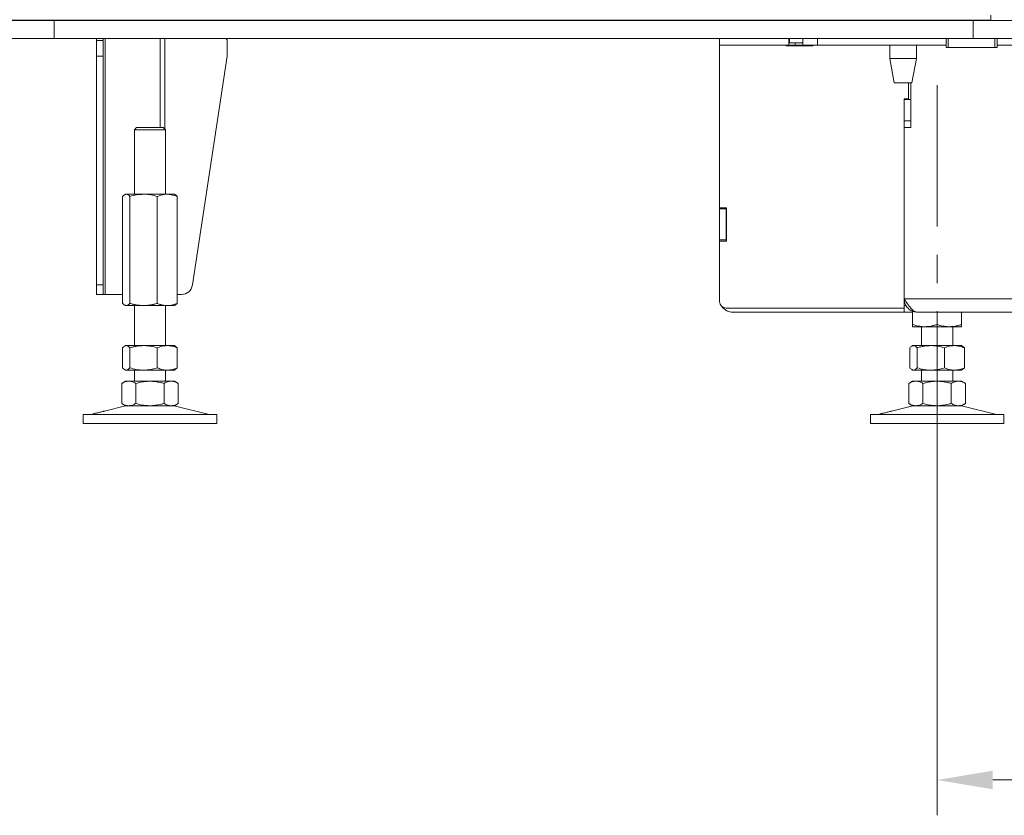
# Model space of a CAD drawing. Extents: x -85506 to -81159, y -20614 to -17567.
# Drawn here: x -84921 to -84478, y -19400 to -19042 of the extents above; entities that cross this region are included whole.
import ezdxf

# ---------------------------------------------------------------- set-up
doc = ezdxf.new("R2010")
doc.units = 0
doc.header["$LTSCALE"] = 5
doc.linetypes.add('CENTERX2', pattern=[20.32, 12.7, -2.54, 2.54, -2.54])
for name, color, linetype in [('LAYER12', 30, 'Continuous'), ('LAYER13', 30, 'Continuous'), ('SLD-0', 7, 'Continuous')]:
    doc.layers.add(name, color=color, linetype=linetype)
doc.styles.add('Brunner 2014', font='arial.ttf', dxfattribs={"height": 35})
doc.dimstyles.new('Brunner 2014', dxfattribs={"dimscale": 5, "dimtxt": 35, "dimasz": 5, "dimexe": 3.175, "dimexo": 0, "dimgap": 0.762, "dimtad": 1, "dimdec": 0, "dimrnd": 1e-08, "dimtxsty": 'Brunner 2014', "dimcen": 0.09, "dimdle": 10, "dimclrd": 7, "dimclre": 7, "dimclrt": 7, "dimadec": 1, "dimazin": 2, "dimtfac": 0.666667, "dimtdec": 0, "dimtmove": 0, "dimatfit": 3, "dimldrblk": 'Filled-1', "dimfxl": 1, "dimtolj": 1, "dimlwd": 5, "dimlwe": 5, "dimarcsym": 0})

# ---------------------------------------------------------------- blocks, each defined once
blk = doc.blocks.new('*D115')
at = {"layer": 'Defpoints', "color": 0, "lineweight": 5}
for p in [(-84508.48, -19235.22), (-83564.48, -19235.22), (-84508.48, -19383.85)]:
    blk.add_point(p, dxfattribs=at)
at = {"layer": 'SLD-0', "color": 7, "linetype": 'Continuous', "lineweight": 5}
for p, q in [((-84508.48, -19235.22), (-84508.48, -19399.73)), ((-83564.48, -19235.22), (-83564.48, -19399.73)), ((-83589.48, -19383.85), (-84483.48, -19383.85))]:
    blk.add_line(p, q, dxfattribs=at)
at = {"layer": 'SLD-0', "color": 7, "lineweight": 5}
for points in [[(-84483.48, -19379.69), (-84483.48, -19388.02), (-84508.48, -19383.85)], [(-83589.48, -19379.69), (-83589.48, -19388.02), (-83564.48, -19383.85)]]:
    blk.add_solid(points, dxfattribs=at)
at = {"layer": 'SLD-0', "color": 7, "insert": (-84033.5, -19344.3), "char_height": 35, "attachment_point": 2, "style": 'Brunner 2014'}
blk.add_mtext('\\A1;944', dxfattribs=at)
blk = doc.blocks.new('Filled-1')
at = {"color": 0}
for p, q in [((0, 0), (-1, 0.167)), ((-1, 0.167), (-1, -0.167)), ((-1, 0), (0, 0)), ((-1, -0.167), (0, 0))]:
    blk.add_line(p, q, dxfattribs=at)
at = {"color": 0, "flags": 128}
blk.add_lwpolyline([(-1, -0.167), (0, 0), (-1, 0.167), (-1, -0.167)], dxfattribs=at)
at = {"color": 0}
blk.add_solid([(-1, -0.167), (0, 0), (-1, 0.167), (-1, -0.167)], dxfattribs=at)

msp = doc.modelspace()

# ---------------------------------------------------------------- linework, layer by layer
at = {"color": 7, "linetype": 'Continuous', "lineweight": 0}
for p, q in [((-84722.73, -19042.52), (-84722.73, -19042.72)), ((-84712.73, -19042.72), (-84712.73, -19042.52)), ((-84606.28, -19042.72), (-84606.28, -19042.52)), ((-84585.14, -19042.52), (-84585.14, -19042.72)), ((-84490.28, -19042.52), (-84490.28, -19042.72)), ((-84606.28, -19053.72), (-84606.28, -19050.72)), ((-84606.28, -19126.87), (-84606.28, -19053.72)), ((-84575.15, -19053.72), (-84606.28, -19053.72)), ((-84576.28, -19053.72), (-84576.28, -19054.02)), ((-84576.28, -19054.02), (-84564.28, -19054.02)), ((-84575.15, -19053.72), (-84575.15, -19050.72)), ((-84575.15, -19053.72), (-84572.32, -19053.72)), ((-84574.81, -19052.72), (-84574.81, -19050.72)), ((-84568.8, -19052.72), (-84574.81, -19052.72)), ((-84572.32, -19053.72), (-84572.32, -19052.72)), ((-84572.32, -19053.72), (-84568.79, -19053.72)), ((-84568.8, -19052.72), (-84568.8, -19050.72)), ((-84568.79, -19052.72), (-84568.8, -19052.72)), ((-84568.79, -19053.72), (-84568.79, -19050.72)), ((-84562.28, -19053.72), (-84568.79, -19053.72)), ((-84564.28, -19054.02), (-84564.28, -19053.72)), ((-84562.28, -19053.72), (-84562.28, -19050.72)), ((-84562.28, -19053.72), (-84504.48, -19053.72)), ((-84529.78, -19053.72), (-84529.78, -19059.72)), ((-84517.78, -19059.72), (-84517.78, -19053.72)), ((-84481.48, -19053.72), (-83591.08, -19053.72)), ((-84529.78, -19059.72), (-84527.78, -19070.72)), ((-84521.1, -19059.72), (-84529.78, -19059.72)), ((-84517.78, -19059.72), (-84521.1, -19059.72)), ((-84519.78, -19070.72), (-84517.78, -19059.72)), ((-84521.99, -19070.72), (-84527.78, -19070.72)), ((-84519.78, -19070.72), (-84521.99, -19070.72)), ((-84521.28, -19077.87), (-84521.28, -19070.72)), ((-84520.28, -19090.72), (-84520.28, -19070.72)), ((-84523.28, -19077.87), (-84521.28, -19077.87)), ((-84523.28, -19077.87), (-84523.28, -19171.87)), ((-84520.28, -19078.22), (-84523.28, -19078.22)), ((-84523.28, -19087.72), (-84523.28, -19078.22)), ((-84520.28, -19087.72), (-84520.28, -19078.22)), ((-84523.28, -19087.72), (-84520.28, -19087.72)), ((-84523.28, -19167.72), (-84523.28, -19090.72)), ((-84523.28, -19090.72), (-84520.28, -19090.72)), ((-84606.28, -19127.22), (-84606.28, -19126.87)), ((-84603.18, -19126.87), (-84606.28, -19126.87)), ((-84603.28, -19127.22), (-84606.28, -19127.22)), ((-84606.28, -19127.22), (-84606.28, -19141.22)), ((-84603.28, -19127.22), (-84603.28, -19126.87)), ((-84603.28, -19127.22), (-84603.28, -19141.22)), ((-84603.18, -19141.87), (-84603.18, -19126.87)), ((-84603.28, -19141.22), (-84606.28, -19141.22)), ((-84606.28, -19141.87), (-84606.28, -19141.22)), ((-84606.28, -19168.87), (-84606.28, -19141.87)), ((-84606.28, -19141.87), (-84603.18, -19141.87)), ((-84603.28, -19141.87), (-84603.28, -19141.22)), ((-83549.28, -19167.72), (-84523.28, -19167.72)), ((-84523.28, -19171.87), (-84603.28, -19171.87)), ((-84522.48, -19170.72), (-84523.28, -19170.72)), ((-84523.28, -19173.72), (-84523.28, -19171.87)), ((-84519.48, -19173.28), (-84519.48, -19179.24)), ((-84523.28, -19173.72), (-84600.28, -19173.72)), ((-84519.48, -19173.72), (-84523.28, -19173.72)), ((-84517.28, -19173.72), (-83555.28, -19173.72)), ((-84508.48, -19173.72), (-84508.48, -19179.24)), ((-84497.48, -19173.72), (-84497.48, -19179.24)), ((-84513.98, -19180.22), (-84519.48, -19180.22)), ((-84515.48, -19180.22), (-84515.48, -19188.72)), ((-84502.98, -19180.22), (-84513.98, -19180.22)), ((-84497.48, -19180.22), (-84502.98, -19180.22)), ((-84501.48, -19188.72), (-84501.48, -19180.22)), ((-84520.75, -19189.7), (-84520.75, -19198.74)), ((-84519.48, -19188.72), (-84519.87, -19188.95)), ((-84519.11, -19188.72), (-84519.48, -19188.72)), ((-84511.33, -19188.72), (-84519.11, -19188.72)), ((-84517.46, -19189.7), (-84517.46, -19198.74)), ((-84500.7, -19188.72), (-84511.33, -19188.72)), ((-84505.19, -19189.7), (-84505.19, -19198.74)), ((-84497.48, -19188.72), (-84500.7, -19188.72)), ((-84497.09, -19188.95), (-84497.48, -19188.72)), ((-84496.21, -19189.7), (-84497.1, -19189.03)), ((-84496.21, -19189.7), (-84496.21, -19198.74)), ((-84519.87, -19199.5), (-84519.48, -19199.72)), ((-84519.11, -19199.72), (-84519.48, -19199.72)), ((-84511.33, -19199.72), (-84519.11, -19199.72)), ((-84515.48, -19199.72), (-84515.48, -19204.72)), ((-84500.7, -19199.72), (-84511.33, -19199.72)), ((-84501.48, -19204.72), (-84501.48, -19199.72)), ((-84497.48, -19199.72), (-84500.7, -19199.72)), ((-84497.48, -19199.72), (-84497.09, -19199.5)), ((-84497.1, -19199.41), (-84496.21, -19198.74)), ((-84519.48, -19204.72), (-84521.18, -19205.7)), ((-84521.18, -19205.7), (-84521.18, -19214.74)), ((-84518.01, -19204.72), (-84519.48, -19204.72)), ((-84508.48, -19204.72), (-84518.01, -19204.72)), ((-84514.83, -19205.7), (-84514.83, -19214.74)), ((-84498.95, -19204.72), (-84508.48, -19204.72)), ((-84502.13, -19205.7), (-84502.13, -19214.74)), ((-84497.48, -19204.72), (-84498.95, -19204.72)), ((-84495.78, -19205.7), (-84497.48, -19204.72)), ((-84495.78, -19205.7), (-84495.78, -19214.74)), ((-84519.42, -19215.83), (-84528.91, -19218.13)), ((-84521.18, -19214.74), (-84519.48, -19215.72)), ((-84518.01, -19215.72), (-84519.48, -19215.72)), ((-84508.48, -19215.72), (-84518.01, -19215.72)), ((-84498.95, -19215.72), (-84508.48, -19215.72)), ((-84497.48, -19215.72), (-84498.95, -19215.72)), ((-84481.83, -19219.64), (-84497.54, -19215.83)), ((-84497.48, -19215.72), (-84495.78, -19214.74)), ((-84538.48, -19219.72), (-84538.48, -19223.72)), ((-84538.48, -19219.72), (-84508.48, -19219.72)), ((-84533.74, -19219.3), (-84535.13, -19219.64)), ((-84508.48, -19219.72), (-84478.48, -19219.72)), ((-84478.48, -19223.72), (-84478.48, -19219.72)), ((-84538.48, -19223.72), (-84508.48, -19223.72)), ((-84508.48, -19223.72), (-84478.48, -19223.72))]:
    msp.add_line(p, q, dxfattribs=at)
at = {"color": 8, "linetype": 'Continuous', "lineweight": 0}
for p, q in [((-84604.52, -19042.72), (-84604.52, -19042.52)), ((-84564.8, -19042.52), (-84564.8, -19042.72)), ((-84562.68, -19042.52), (-84562.68, -19042.72))]:
    msp.add_line(p, q, dxfattribs=at)
at = {"color": 7, "linetype": 'Continuous', "lineweight": 0}
for centre, radius, start, end in [((-84603.28, -19168.87), 3, 180, 270), ((-84600.28, -19167.72), 6, 215.4962, 270), ((-84518.48, -19219.72), 4, 90, 103.609), ((-84498.48, -19219.72), 4, 76.391, 90), ((-84535.84, -19216.72), 3, 270, 283.609), ((-84481.12, -19216.72), 3, 256.391, 270)]:
    msp.add_arc(centre, radius, start, end, dxfattribs=at)
msp.add_open_spline([(-84523.28, -19167.72), (-84522.78, -19168.51), (-84521.78, -19170.08), (-84520.28, -19172.06), (-84518.78, -19173.45), (-84517.78, -19173.63), (-84517.28, -19173.72)], degree=3, dxfattribs=at)
for points, knots in [([(-84517.28, -19173.72), (-84517.99, -19173.65), (-84519.4, -19173.5), (-84521.26, -19172.37), (-84522.62, -19170.72), (-84523.22, -19169.06), (-84523.27, -19168.04), (-84523.28, -19167.72)], [0, 0, 0, 0, 0.2246585, 0.4493534, 0.6740485, 0.8987433, 1, 1, 1, 1]), ([(-84513.98, -19180.22), (-84514.11, -19180.22), (-84514.67, -19180.22), (-84515.66, -19180.14), (-84516.94, -19179.94), (-84518.22, -19179.64), (-84519.06, -19179.37), (-84519.48, -19179.24)], [0, 0, 0, 0, 0.0700618, 0.2998174, 0.5308345, 0.7650272, 1, 1, 1, 1]), ([(-84519.48, -19179.24), (-84519.48, -19179.44), (-84519.48, -19179.85), (-84519.48, -19180.17), (-84519.48, -19180.21), (-84519.48, -19180.22)], [0, 0, 0, 0, 0.366205, 0.735556, 1, 1, 1, 1]), ([(-84508.48, -19179.24), (-84508.93, -19179.38), (-84509.81, -19179.66), (-84511.18, -19179.97), (-84512.57, -19180.18), (-84513.51, -19180.21), (-84513.98, -19180.22)], [0, 0, 0, 0, 0.247269, 0.495363, 0.746874, 1, 1, 1, 1]), ([(-84502.98, -19180.22), (-84503.11, -19180.22), (-84503.67, -19180.22), (-84504.66, -19180.14), (-84505.94, -19179.94), (-84507.22, -19179.64), (-84508.06, -19179.37), (-84508.48, -19179.24)], [0, 0, 0, 0, 0.0700618, 0.2998174, 0.5308345, 0.7650272, 1, 1, 1, 1]), ([(-84497.48, -19179.24), (-84497.93, -19179.38), (-84498.81, -19179.66), (-84500.18, -19179.97), (-84501.57, -19180.18), (-84502.51, -19180.21), (-84502.98, -19180.22)], [0, 0, 0, 0, 0.247269, 0.495363, 0.746874, 1, 1, 1, 1]), ([(-84497.48, -19180.22), (-84497.48, -19180.21), (-84497.48, -19180.17), (-84497.48, -19179.85), (-84497.48, -19179.44), (-84497.48, -19179.24)], [0, 0, 0, 0, 0.264443, 0.630356, 1, 1, 1, 1]), ([(-84520.75, -19189.7), (-84520.61, -19189.56), (-84520.08, -19188.98), (-84519.52, -19188.83), (-84519.11, -19188.72)], [0, 0, 0, 0, 0.252564, 1, 1, 1, 1]), ([(-84519.11, -19188.72), (-84518.96, -19188.74), (-84518.61, -19188.77), (-84518.06, -19189.1), (-84517.66, -19189.5), (-84517.46, -19189.7)], [0, 0, 0, 0, 0.264443, 0.630356, 1, 1, 1, 1]), ([(-84517.46, -19189.7), (-84516.97, -19189.56), (-84515.98, -19189.28), (-84514.45, -19188.97), (-84512.9, -19188.76), (-84511.85, -19188.74), (-84511.33, -19188.72)], [0, 0, 0, 0, 0.247269, 0.495363, 0.746874, 1, 1, 1, 1]), ([(-84511.33, -19188.72), (-84511.18, -19188.72), (-84510.08, -19188.73), (-84508.01, -19188.95), (-84506.14, -19189.45), (-84505.19, -19189.7)], [0, 0, 0, 0, 0.070096, 0.530788, 1, 1, 1, 1]), ([(-84505.19, -19189.7), (-84504.46, -19189.43), (-84502.99, -19188.88), (-84501.47, -19188.77), (-84500.7, -19188.72)], [0, 0, 0, 0, 0.495458, 1, 1, 1, 1]), ([(-84500.7, -19188.72), (-84500.6, -19188.72), (-84500.14, -19188.73), (-84499.34, -19188.8), (-84498.29, -19189), (-84497.24, -19189.3), (-84496.56, -19189.57), (-84496.21, -19189.7)], [0, 0, 0, 0, 0.070062, 0.299817, 0.530834, 0.765027, 1, 1, 1, 1]), ([(-84519.11, -19199.72), (-84519.52, -19199.61), (-84520.08, -19199.46), (-84520.61, -19198.88), (-84520.75, -19198.74)], [0, 0, 0, 0, 0.747436, 1, 1, 1, 1]), ([(-84517.46, -19198.74), (-84517.86, -19199.13), (-84518.4, -19199.65), (-84518.96, -19199.71), (-84519.11, -19199.72)], [0, 0, 0, 0, 0.735329, 1, 1, 1, 1]), ([(-84511.33, -19199.72), (-84511.47, -19199.72), (-84512.57, -19199.71), (-84514.65, -19199.5), (-84516.52, -19198.99), (-84517.46, -19198.74)], [0, 0, 0, 0, 0.070096, 0.530788, 1, 1, 1, 1]), ([(-84505.19, -19198.74), (-84506.19, -19199.01), (-84508.2, -19199.57), (-84510.28, -19199.67), (-84511.33, -19199.72)], [0, 0, 0, 0, 0.495458, 1, 1, 1, 1]), ([(-84500.7, -19199.72), (-84500.81, -19199.72), (-84501.62, -19199.71), (-84503.14, -19199.5), (-84504.5, -19198.99), (-84505.19, -19198.74)], [0, 0, 0, 0, 0.070096, 0.530788, 1, 1, 1, 1]), ([(-84496.21, -19198.74), (-84496.57, -19198.88), (-84497.3, -19199.16), (-84498.42, -19199.47), (-84499.55, -19199.68), (-84500.32, -19199.71), (-84500.7, -19199.72)], [0, 0, 0, 0, 0.247269, 0.495363, 0.746874, 1, 1, 1, 1]), ([(-84521.18, -19205.7), (-84520.67, -19205.43), (-84519.63, -19204.88), (-84518.55, -19204.77), (-84518.01, -19204.72)], [0, 0, 0, 0, 0.495458, 1, 1, 1, 1]), ([(-84518.01, -19204.72), (-84517.93, -19204.72), (-84517.61, -19204.73), (-84517.04, -19204.8), (-84516.3, -19205), (-84515.56, -19205.3), (-84515.08, -19205.57), (-84514.83, -19205.7)], [0, 0, 0, 0, 0.070062, 0.299817, 0.530834, 0.765027, 1, 1, 1, 1]), ([(-84514.83, -19205.7), (-84513.29, -19205.32), (-84511.2, -19204.79), (-84509.05, -19204.74), (-84508.48, -19204.72)], [0, 0, 0, 0, 0.735329, 1, 1, 1, 1]), ([(-84508.48, -19204.72), (-84506.87, -19204.83), (-84504.72, -19204.98), (-84502.65, -19205.56), (-84502.13, -19205.7)], [0, 0, 0, 0, 0.7474363, 1, 1, 1, 1]), ([(-84502.13, -19205.7), (-84501.87, -19205.56), (-84501.36, -19205.28), (-84500.57, -19204.97), (-84499.77, -19204.76), (-84499.23, -19204.74), (-84498.95, -19204.72)], [0, 0, 0, 0, 0.247269, 0.495363, 0.746874, 1, 1, 1, 1]), ([(-84498.95, -19204.72), (-84498.88, -19204.72), (-84498.31, -19204.73), (-84497.23, -19204.95), (-84496.27, -19205.45), (-84495.78, -19205.7)], [0, 0, 0, 0, 0.0700962, 0.5307876, 1, 1, 1, 1]), ([(-84518.01, -19215.72), (-84518.08, -19215.72), (-84518.65, -19215.71), (-84519.73, -19215.5), (-84520.69, -19214.99), (-84521.18, -19214.74)], [0, 0, 0, 0, 0.070096, 0.530788, 1, 1, 1, 1]), ([(-84514.83, -19214.74), (-84515.09, -19214.88), (-84515.6, -19215.16), (-84516.39, -19215.47), (-84517.19, -19215.68), (-84517.74, -19215.71), (-84518.01, -19215.72)], [0, 0, 0, 0, 0.247269, 0.495363, 0.746874, 1, 1, 1, 1]), ([(-84508.48, -19215.72), (-84509.05, -19215.71), (-84511.2, -19215.65), (-84513.29, -19215.13), (-84514.83, -19214.74)], [0, 0, 0, 0, 0.264671, 1, 1, 1, 1]), ([(-84502.13, -19214.74), (-84502.65, -19214.88), (-84504.72, -19215.46), (-84506.87, -19215.61), (-84508.48, -19215.72)], [0, 0, 0, 0, 0.252564, 1, 1, 1, 1]), ([(-84498.95, -19215.72), (-84499.03, -19215.72), (-84499.35, -19215.72), (-84499.92, -19215.64), (-84500.66, -19215.44), (-84501.4, -19215.14), (-84501.89, -19214.87), (-84502.13, -19214.74)], [0, 0, 0, 0, 0.070062, 0.299817, 0.530834, 0.765027, 1, 1, 1, 1]), ([(-84495.78, -19214.74), (-84496.3, -19215.01), (-84497.34, -19215.57), (-84498.41, -19215.67), (-84498.95, -19215.72)], [0, 0, 0, 0, 0.495458, 1, 1, 1, 1]), ([(-84528.91, -19218.13), (-84528.9, -19218.13), (-84528.86, -19218.12), (-84529.07, -19218.18), (-84529.51, -19218.29), (-84530.18, -19218.47), (-84530.98, -19218.67), (-84531.81, -19218.87), (-84532.59, -19219.05), (-84533.23, -19219.19), (-84533.62, -19219.27), (-84533.79, -19219.31), (-84533.74, -19219.3), (-84533.74, -19219.3)], [0, 0, 0, 0, 0.029099, 0.135972, 0.242933, 0.350234, 0.457834, 0.565512, 0.673084, 0.7805, 0.887794, 0.995019, 1, 1, 1, 1])]:
    msp.add_open_spline(points, degree=3, knots=knots, dxfattribs=at)
at = {"layer": 'LAYER12', "linetype": 'Continuous', "lineweight": 0}
for p, q in [((-85345.28, -19042.72), (-84905.28, -19042.72)), ((-84899.28, -19042.52), (-85328.28, -19042.52)), ((-84905.28, -19050.72), (-84905.28, -19042.72)), ((-84898.28, -19042.52), (-84899.28, -19042.52)), ((-84496.28, -19042.52), (-84496.28, -19042.72)), ((-84492.28, -19042.52), (-84492.28, -19042.72)), ((-84492.28, -19050.72), (-84492.28, -19042.72)), ((-83580.28, -19042.72), (-84492.28, -19042.72)), ((-85345.28, -19050.72), (-84905.28, -19050.72)), ((-83580.28, -19050.72), (-84492.28, -19050.72))]:
    msp.add_line(p, q, dxfattribs=at)
at = {"layer": 'LAYER13', "linetype": 'Continuous', "lineweight": 0}
for p, q in [((-84484.28, -19042.52), (-84484.28, -19040.22)), ((-84905.28, -19050.72), (-84905.28, -19042.72)), ((-84905.28, -19042.72), (-84492.28, -19042.72)), ((-84905.28, -19042.72), (-84897.28, -19042.72)), ((-84484.28, -19042.52), (-84898.28, -19042.52)), ((-84886.28, -19042.72), (-84886.28, -19042.52)), ((-84883.28, -19042.72), (-84883.28, -19042.52)), ((-84882.4, -19042.52), (-84882.4, -19042.72)), ((-84857.65, -19042.52), (-84857.65, -19042.72)), ((-84855.53, -19042.52), (-84855.53, -19042.72)), ((-84839.52, -19042.72), (-84839.52, -19042.52)), ((-84798.88, -19042.52), (-84798.88, -19042.72)), ((-84794.68, -19042.72), (-84794.68, -19042.52)), ((-84578.88, -19042.52), (-84578.88, -19042.72)), ((-84574.68, -19042.72), (-84574.68, -19042.52)), ((-84506.68, -19042.52), (-84506.68, -19042.72)), ((-84502.68, -19042.52), (-84502.68, -19042.72)), ((-84492.28, -19050.72), (-84492.28, -19042.72)), ((-84905.28, -19050.72), (-84492.28, -19050.72)), ((-84886.28, -19051.72), (-84886.28, -19050.72)), ((-84886.28, -19058.72), (-84886.28, -19051.72)), ((-84883.28, -19051.72), (-84886.28, -19051.72)), ((-84883.28, -19050.72), (-84883.28, -19051.72)), ((-84883.28, -19058.72), (-84883.28, -19051.72)), ((-84882.4, -19050.72), (-84882.4, -19165.72)), ((-84857.65, -19050.72), (-84857.65, -19090.72)), ((-84855.53, -19050.72), (-84855.53, -19091.44)), ((-84827.52, -19058.72), (-84827.52, -19051.72)), ((-84504.48, -19054.72), (-84504.48, -19050.72)), ((-84503.48, -19050.72), (-84503.48, -19054.72)), ((-84482.48, -19054.72), (-84482.48, -19050.72)), ((-84481.48, -19050.72), (-84481.48, -19054.72)), ((-84503.48, -19054.72), (-84504.48, -19054.72)), ((-84482.48, -19054.72), (-84503.48, -19054.72)), ((-84481.48, -19054.72), (-84482.48, -19054.72)), ((-84883.28, -19058.72), (-84886.28, -19058.72)), ((-84886.28, -19161.47), (-84886.28, -19058.72)), ((-84883.28, -19161.47), (-84883.28, -19058.72)), ((-84843.13, -19161.47), (-84827.52, -19058.72)), ((-84868.25, -19090.72), (-84869.25, -19091.72)), ((-84869.25, -19091.72), (-84869.25, -19120.72)), ((-84862.25, -19091.72), (-84869.25, -19091.72)), ((-84868.25, -19090.72), (-84862.25, -19090.72)), ((-84862.25, -19090.72), (-84856.25, -19090.72)), ((-84855.25, -19091.72), (-84862.25, -19091.72)), ((-84855.25, -19091.72), (-84856.25, -19090.72)), ((-84855.25, -19120.72), (-84855.25, -19091.72)), ((-84874.52, -19121.7), (-84874.52, -19169.74)), ((-84873.25, -19120.72), (-84873.65, -19120.95)), ((-84872.88, -19120.72), (-84873.25, -19120.72)), ((-84865.1, -19120.72), (-84872.88, -19120.72)), ((-84871.23, -19121.7), (-84871.23, -19169.74)), ((-84854.47, -19120.72), (-84865.1, -19120.72)), ((-84858.96, -19121.7), (-84858.96, -19169.74)), ((-84851.25, -19120.72), (-84854.47, -19120.72)), ((-84850.85, -19120.95), (-84851.25, -19120.72)), ((-84849.98, -19121.7), (-84849.98, -19169.74)), ((-84886.28, -19161.47), (-84883.28, -19161.47)), ((-84886.28, -19165.72), (-84886.28, -19161.47)), ((-84883.28, -19161.47), (-84883.28, -19165.72)), ((-84883.28, -19165.72), (-84886.28, -19165.72)), ((-84883.28, -19165.72), (-84882.4, -19165.72)), ((-84882.4, -19165.72), (-84874.52, -19165.72)), ((-84849.98, -19165.72), (-84848.07, -19165.72)), ((-84873.64, -19170.5), (-84873.25, -19170.72)), ((-84872.88, -19170.72), (-84873.25, -19170.72)), ((-84865.1, -19170.72), (-84872.88, -19170.72)), ((-84869.25, -19170.72), (-84869.25, -19188.72)), ((-84854.47, -19170.72), (-84865.1, -19170.72)), ((-84855.25, -19188.72), (-84855.25, -19170.72)), ((-84851.25, -19170.72), (-84854.47, -19170.72)), ((-84851.25, -19170.72), (-84850.86, -19170.5)), ((-84874.52, -19189.7), (-84874.52, -19198.74)), ((-84873.25, -19188.72), (-84873.64, -19188.95)), ((-84872.88, -19188.72), (-84873.25, -19188.72)), ((-84865.1, -19188.72), (-84872.88, -19188.72)), ((-84871.23, -19189.7), (-84871.23, -19198.74)), ((-84854.47, -19188.72), (-84865.1, -19188.72)), ((-84858.96, -19189.7), (-84858.96, -19198.74)), ((-84851.25, -19188.72), (-84854.47, -19188.72)), ((-84850.86, -19188.95), (-84851.25, -19188.72)), ((-84849.98, -19189.7), (-84850.87, -19189.03)), ((-84849.98, -19189.7), (-84849.98, -19198.74)), ((-84873.64, -19199.5), (-84873.25, -19199.72)), ((-84872.88, -19199.72), (-84873.25, -19199.72)), ((-84865.1, -19199.72), (-84872.88, -19199.72)), ((-84869.25, -19199.72), (-84869.25, -19204.72)), ((-84854.47, -19199.72), (-84865.1, -19199.72)), ((-84855.25, -19204.72), (-84855.25, -19199.72)), ((-84851.25, -19199.72), (-84854.47, -19199.72)), ((-84851.25, -19199.72), (-84850.86, -19199.5)), ((-84850.87, -19199.41), (-84849.98, -19198.74)), ((-84873.25, -19204.72), (-84874.95, -19205.7)), ((-84874.95, -19205.7), (-84874.95, -19214.74)), ((-84871.78, -19204.72), (-84873.25, -19204.72)), ((-84862.25, -19204.72), (-84871.78, -19204.72)), ((-84868.6, -19205.7), (-84868.6, -19214.74)), ((-84852.72, -19204.72), (-84862.25, -19204.72)), ((-84855.9, -19205.7), (-84855.9, -19214.74)), ((-84851.25, -19204.72), (-84852.72, -19204.72)), ((-84849.55, -19205.7), (-84851.25, -19204.72)), ((-84849.55, -19205.7), (-84849.55, -19214.74)), ((-84873.19, -19215.83), (-84882.67, -19218.13)), ((-84874.95, -19214.74), (-84873.25, -19215.72)), ((-84871.78, -19215.72), (-84873.25, -19215.72)), ((-84873.19, -19215.83), (-84862.25, -19215.83)), ((-84852.72, -19215.72), (-84862.25, -19215.72)), ((-84862.25, -19215.83), (-84851.31, -19215.83)), ((-84851.25, -19215.72), (-84852.72, -19215.72)), ((-84835.6, -19219.64), (-84851.31, -19215.83)), ((-84851.25, -19215.72), (-84849.55, -19214.74)), ((-84892.25, -19219.72), (-84892.25, -19223.72)), ((-84892.25, -19219.72), (-84862.25, -19219.72)), ((-84887.51, -19219.3), (-84888.9, -19219.64)), ((-84888.9, -19219.64), (-84862.25, -19219.64)), ((-84862.25, -19219.64), (-84835.6, -19219.64)), ((-84862.25, -19219.72), (-84832.25, -19219.72)), ((-84832.25, -19223.72), (-84832.25, -19219.72)), ((-84892.25, -19223.72), (-84862.25, -19223.72)), ((-84862.25, -19223.72), (-84832.25, -19223.72))]:
    msp.add_line(p, q, dxfattribs=at)
for centre, radius, start, end in [((-84828.52, -19051.72), 1, 0, 90), ((-84848.07, -19160.72), 5, 270, 351.3607), ((-84872.25, -19219.72), 4, 90, 103.609), ((-84852.25, -19219.72), 4, 76.391, 90), ((-84889.61, -19216.72), 3, 270, 283.609), ((-84834.89, -19216.72), 3, 256.391, 270)]:
    msp.add_arc(centre, radius, start, end, dxfattribs=at)
for points, knots in [([(-84874.52, -19121.7), (-84874.25, -19121.43), (-84873.71, -19120.88), (-84873.16, -19120.77), (-84872.88, -19120.72)], [0, 0, 0, 0, 0.495458, 1, 1, 1, 1]), ([(-84872.88, -19120.72), (-84872.84, -19120.72), (-84872.54, -19120.73), (-84871.98, -19120.95), (-84871.48, -19121.45), (-84871.23, -19121.7)], [0, 0, 0, 0, 0.070096, 0.530788, 1, 1, 1, 1]), ([(-84871.23, -19121.7), (-84870.24, -19121.43), (-84868.22, -19120.88), (-84866.15, -19120.77), (-84865.1, -19120.72)], [0, 0, 0, 0, 0.495458, 1, 1, 1, 1]), ([(-84865.1, -19120.72), (-84864.95, -19120.72), (-84863.85, -19120.73), (-84861.77, -19120.95), (-84859.91, -19121.45), (-84858.96, -19121.7)], [0, 0, 0, 0, 0.070096, 0.530788, 1, 1, 1, 1]), ([(-84858.96, -19121.7), (-84857.87, -19121.32), (-84856.39, -19120.79), (-84854.87, -19120.74), (-84854.47, -19120.72)], [0, 0, 0, 0, 0.7353287, 1, 1, 1, 1]), ([(-84854.47, -19120.72), (-84853.34, -19120.83), (-84851.81, -19120.98), (-84850.35, -19121.56), (-84849.98, -19121.7)], [0, 0, 0, 0, 0.747436, 1, 1, 1, 1]), ([(-84849.98, -19121.7), (-84850.25, -19121.4), (-84850.54, -19121.06), (-84850.84, -19120.97), (-84850.86, -19120.97)], [0, 0, 0, 0, 0.916236, 1, 1, 1, 1]), ([(-84872.88, -19170.72), (-84872.91, -19170.72), (-84873.08, -19170.72), (-84873.38, -19170.64), (-84873.76, -19170.44), (-84874.14, -19170.14), (-84874.39, -19169.87), (-84874.52, -19169.74)], [0, 0, 0, 0, 0.070062, 0.299817, 0.530834, 0.765027, 1, 1, 1, 1]), ([(-84871.23, -19169.74), (-84871.36, -19169.88), (-84871.63, -19170.16), (-84872.04, -19170.47), (-84872.45, -19170.68), (-84872.73, -19170.71), (-84872.88, -19170.72)], [0, 0, 0, 0, 0.2472686, 0.4953626, 0.746874, 1, 1, 1, 1]), ([(-84865.1, -19170.72), (-84865.24, -19170.72), (-84865.86, -19170.72), (-84866.97, -19170.64), (-84868.4, -19170.44), (-84869.82, -19170.14), (-84870.76, -19169.87), (-84871.23, -19169.74)], [0, 0, 0, 0, 0.070062, 0.299817, 0.530834, 0.765027, 1, 1, 1, 1]), ([(-84858.96, -19169.74), (-84859.46, -19169.88), (-84860.45, -19170.16), (-84861.97, -19170.47), (-84863.52, -19170.68), (-84864.57, -19170.71), (-84865.1, -19170.72)], [0, 0, 0, 0, 0.2472686, 0.4953626, 0.746874, 1, 1, 1, 1]), ([(-84854.47, -19170.72), (-84854.87, -19170.71), (-84855.83, -19170.67), (-84857.34, -19170.35), (-84858.42, -19169.94), (-84858.96, -19169.74)], [0, 0, 0, 0, 0.264443, 0.630356, 1, 1, 1, 1]), ([(-84849.98, -19169.74), (-84850.35, -19169.88), (-84851.27, -19170.23), (-84852.76, -19170.63), (-84853.9, -19170.69), (-84854.47, -19170.72)], [0, 0, 0, 0, 0.252256, 0.623848, 1, 1, 1, 1]), ([(-84850.86, -19170.49), (-84850.82, -19170.47), (-84850.65, -19170.38), (-84850.36, -19170.14), (-84850.11, -19169.87), (-84849.98, -19169.74)], [0, 0, 0, 0, 0.13264, 0.565599, 1, 1, 1, 1]), ([(-84874.52, -19189.7), (-84874.38, -19189.56), (-84873.85, -19188.98), (-84873.29, -19188.83), (-84872.88, -19188.72)], [0, 0, 0, 0, 0.252564, 1, 1, 1, 1]), ([(-84872.88, -19188.72), (-84872.73, -19188.74), (-84872.38, -19188.77), (-84871.83, -19189.1), (-84871.43, -19189.5), (-84871.23, -19189.7)], [0, 0, 0, 0, 0.264443, 0.630356, 1, 1, 1, 1]), ([(-84871.23, -19189.7), (-84870.74, -19189.56), (-84869.74, -19189.28), (-84868.22, -19188.97), (-84866.67, -19188.76), (-84865.62, -19188.74), (-84865.1, -19188.72)], [0, 0, 0, 0, 0.247269, 0.495363, 0.746874, 1, 1, 1, 1]), ([(-84865.1, -19188.72), (-84864.95, -19188.72), (-84863.85, -19188.73), (-84861.77, -19188.95), (-84859.91, -19189.45), (-84858.96, -19189.7)], [0, 0, 0, 0, 0.070096, 0.530788, 1, 1, 1, 1]), ([(-84858.96, -19189.7), (-84858.23, -19189.43), (-84856.76, -19188.88), (-84855.24, -19188.77), (-84854.47, -19188.72)], [0, 0, 0, 0, 0.495458, 1, 1, 1, 1]), ([(-84854.47, -19188.72), (-84854.37, -19188.72), (-84853.91, -19188.73), (-84853.1, -19188.8), (-84852.06, -19189), (-84851.01, -19189.3), (-84850.33, -19189.57), (-84849.98, -19189.7)], [0, 0, 0, 0, 0.070062, 0.299817, 0.530834, 0.765027, 1, 1, 1, 1]), ([(-84872.88, -19199.72), (-84873.29, -19199.61), (-84873.85, -19199.46), (-84874.38, -19198.88), (-84874.52, -19198.74)], [0, 0, 0, 0, 0.747436, 1, 1, 1, 1]), ([(-84871.23, -19198.74), (-84871.63, -19199.13), (-84872.17, -19199.65), (-84872.73, -19199.71), (-84872.88, -19199.72)], [0, 0, 0, 0, 0.735329, 1, 1, 1, 1]), ([(-84865.1, -19199.72), (-84865.24, -19199.72), (-84866.34, -19199.71), (-84868.42, -19199.5), (-84870.29, -19198.99), (-84871.23, -19198.74)], [0, 0, 0, 0, 0.070096, 0.530788, 1, 1, 1, 1]), ([(-84858.96, -19198.74), (-84859.96, -19199.01), (-84861.97, -19199.57), (-84864.05, -19199.67), (-84865.1, -19199.72)], [0, 0, 0, 0, 0.495458, 1, 1, 1, 1]), ([(-84854.47, -19199.72), (-84854.58, -19199.72), (-84855.38, -19199.71), (-84856.9, -19199.5), (-84858.27, -19198.99), (-84858.96, -19198.74)], [0, 0, 0, 0, 0.0700962, 0.5307876, 1, 1, 1, 1]), ([(-84849.98, -19198.74), (-84850.34, -19198.88), (-84851.07, -19199.16), (-84852.18, -19199.47), (-84853.32, -19199.68), (-84854.09, -19199.71), (-84854.47, -19199.72)], [0, 0, 0, 0, 0.247269, 0.495363, 0.746874, 1, 1, 1, 1]), ([(-84874.95, -19205.7), (-84874.44, -19205.43), (-84873.4, -19204.88), (-84872.32, -19204.77), (-84871.78, -19204.72)], [0, 0, 0, 0, 0.495458, 1, 1, 1, 1]), ([(-84871.78, -19204.72), (-84871.7, -19204.72), (-84871.38, -19204.73), (-84870.81, -19204.8), (-84870.07, -19205), (-84869.33, -19205.3), (-84868.84, -19205.57), (-84868.6, -19205.7)], [0, 0, 0, 0, 0.070062, 0.299817, 0.530834, 0.765027, 1, 1, 1, 1]), ([(-84868.6, -19205.7), (-84867.06, -19205.32), (-84864.97, -19204.79), (-84862.82, -19204.74), (-84862.25, -19204.72)], [0, 0, 0, 0, 0.735329, 1, 1, 1, 1]), ([(-84862.25, -19204.72), (-84860.64, -19204.83), (-84858.49, -19204.98), (-84856.42, -19205.56), (-84855.9, -19205.7)], [0, 0, 0, 0, 0.7474363, 1, 1, 1, 1]), ([(-84855.9, -19205.7), (-84855.64, -19205.56), (-84855.13, -19205.28), (-84854.34, -19204.97), (-84853.54, -19204.76), (-84853, -19204.74), (-84852.72, -19204.72)], [0, 0, 0, 0, 0.247269, 0.495363, 0.746874, 1, 1, 1, 1]), ([(-84852.72, -19204.72), (-84852.65, -19204.72), (-84852.08, -19204.73), (-84851, -19204.95), (-84850.04, -19205.45), (-84849.55, -19205.7)], [0, 0, 0, 0, 0.070096, 0.530788, 1, 1, 1, 1]), ([(-84871.78, -19215.72), (-84871.85, -19215.72), (-84872.42, -19215.71), (-84873.5, -19215.5), (-84874.46, -19214.99), (-84874.95, -19214.74)], [0, 0, 0, 0, 0.070096, 0.530788, 1, 1, 1, 1]), ([(-84868.6, -19214.74), (-84868.86, -19214.88), (-84869.37, -19215.16), (-84870.16, -19215.47), (-84870.96, -19215.68), (-84871.5, -19215.71), (-84871.78, -19215.72)], [0, 0, 0, 0, 0.2472686, 0.4953626, 0.746874, 1, 1, 1, 1]), ([(-84862.25, -19215.72), (-84862.82, -19215.71), (-84864.97, -19215.65), (-84867.06, -19215.13), (-84868.6, -19214.74)], [0, 0, 0, 0, 0.264671, 1, 1, 1, 1]), ([(-84855.9, -19214.74), (-84856.42, -19214.88), (-84858.49, -19215.46), (-84860.64, -19215.61), (-84862.25, -19215.72)], [0, 0, 0, 0, 0.252564, 1, 1, 1, 1]), ([(-84852.72, -19215.72), (-84852.8, -19215.72), (-84853.12, -19215.72), (-84853.69, -19215.64), (-84854.43, -19215.44), (-84855.17, -19215.14), (-84855.66, -19214.87), (-84855.9, -19214.74)], [0, 0, 0, 0, 0.070062, 0.299817, 0.530834, 0.765027, 1, 1, 1, 1]), ([(-84849.55, -19214.74), (-84850.06, -19215.01), (-84851.1, -19215.57), (-84852.18, -19215.67), (-84852.72, -19215.72)], [0, 0, 0, 0, 0.495458, 1, 1, 1, 1]), ([(-84882.67, -19218.13), (-84882.67, -19218.13), (-84882.63, -19218.12), (-84882.84, -19218.18), (-84883.28, -19218.29), (-84883.95, -19218.47), (-84884.75, -19218.67), (-84885.58, -19218.87), (-84886.36, -19219.05), (-84887, -19219.19), (-84887.39, -19219.27), (-84887.56, -19219.31), (-84887.51, -19219.3), (-84887.51, -19219.3)], [0, 0, 0, 0, 0.029099, 0.135972, 0.242933, 0.350234, 0.457834, 0.565512, 0.673084, 0.7805, 0.887794, 0.995019, 1, 1, 1, 1])]:
    msp.add_open_spline(points, degree=3, knots=knots, dxfattribs=at)
at = {"layer": 'SLD-0', "linetype": 'CENTERX2', "lineweight": 0}
msp.add_line((-84508.48, -19071.72), (-84508.48, -19235.22), dxfattribs=at)

# ---------------------------------------------------------------- dimensions: what is measured, and where the dimension line sits
at = {"layer": 'SLD-0'}
dim = msp.add_linear_dim(base=(-84508.48, -19383.85), p1=(-83564.48, -19235.22), p2=(-84508.48, -19235.22), dimstyle='Brunner 2014', dxfattribs=at)
dim.commit()
dim.dimension.update_dxf_attribs({"geometry": '*D115', "text_midpoint": (-84033.5, -19383.85), "dimtype": 160})

doc.saveas('drawing.dxf')
